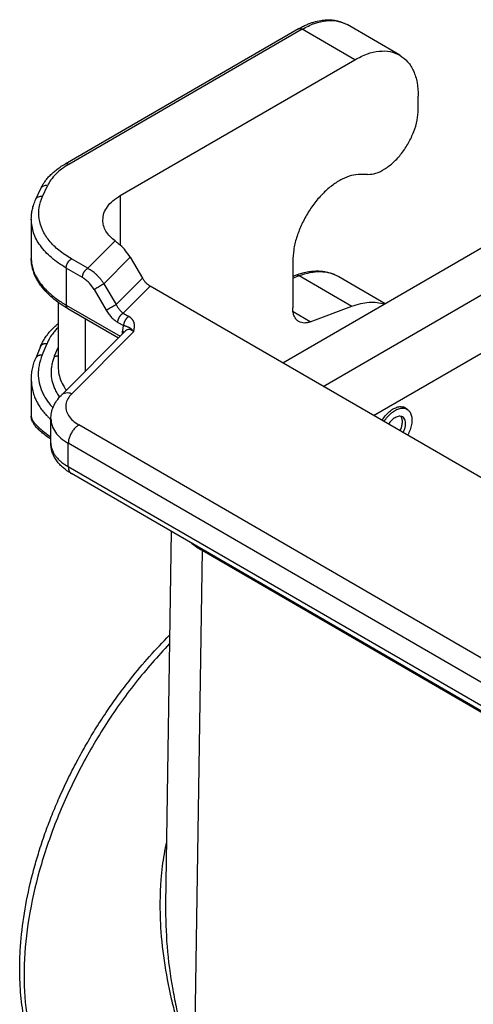
# Model space of a CAD drawing. Units: millimetres. Extents: x 331 to 628, y -231 to -21.
# Drawn here: x 347 to 357, y -197 to -177 of the extents above; entities that cross this region are included whole.
import ezdxf

# ---------------------------------------------------------------- set-up
doc = ezdxf.new("R2010")
doc.units = ezdxf.units.MM

msp = doc.modelspace()

# ---------------------------------------------------------------- linework, layer by layer
at = {"color": 2, "linetype": 'Continuous'}
for p, q in [((355.125, -177.898), (354.064, -177.284)), ((353.088, -177.367), (348.391, -180.086)), ((353.163, -177.374), (348.466, -180.093)), ((354.223, -177.988), (353.163, -177.374)), ((349.503, -180.72), (354.223, -177.988)), ((355.496, -178.989), (355.496, -178.72)), ((354.477, -180.297), (354.331, -180.295)), ((347.803, -180.795), (347.902, -180.58)), ((347.939, -180.736), (348.039, -180.521)), ((349.503, -180.72), (349.503, -181.719)), ((347.713, -181.195), (347.713, -181.986)), ((352.772, -184.083), (357.31, -181.456)), ((348.848, -182.182), (349.397, -181.632)), ((348.848, -182.182), (348.522, -181.994)), ((349.173, -182.491), (349.702, -181.961)), ((349.702, -181.961), (349.948, -182.377)), ((352.972, -182.04), (352.972, -182.979)), ((353.585, -184.554), (358.159, -181.907)), ((348.742, -182.366), (348.416, -182.177)), ((348.416, -182.177), (348.416, -182.921)), ((349.948, -182.377), (349.419, -182.908)), ((352.972, -182.341), (353.031, -182.319)), ((352.972, -182.377), (353.102, -182.328)), ((353.102, -182.328), (354.163, -182.942)), ((353.896, -182.347), (354.834, -182.889)), ((348.975, -182.608), (349.221, -183.025)), ((349.173, -182.491), (349.419, -182.908)), ((350.104, -182.539), (349.56, -183.084)), ((363.328, -190.193), (350.104, -182.539)), ((348.253, -182.864), (348.253, -184.158)), ((348.416, -182.921), (349.498, -183.548)), ((348.446, -182.99), (349.466, -183.58)), ((353.322, -183.258), (352.978, -183.058)), ((353.322, -183.258), (354.163, -182.942)), ((348.797, -183.193), (348.797, -184.251)), ((349.56, -183.084), (349.675, -183.15)), ((354.598, -185.14), (358.159, -183.08)), ((348.314, -184.735), (349.61, -183.436)), ((348.527, -184.702), (349.773, -183.453)), ((349.454, -183.268), (349.569, -183.334)), ((349.55, -183.496), (349.55, -183.445)), ((347.9, -183.75), (347.801, -183.988)), ((347.93, -183.929), (348.029, -183.691)), ((348.18, -183.944), (348.253, -183.771)), ((347.713, -184.416), (347.713, -185.156)), ((355.27, -185.013), (355.19, -184.967)), ((348.106, -185.698), (348.106, -185.207)), ((358.504, -191.023), (348.67, -185.331)), ((348.106, -185.698), (348.106, -185.698)), ((358.292, -191.39), (348.457, -185.698)), ((348.457, -186.171), (348.457, -185.698)), ((358.292, -191.863), (348.457, -186.171)), ((358.354, -192), (348.519, -186.308)), ((350.525, -187.468), (350.412, -194.967)), ((351.147, -187.85), (350.989, -198.323)), ((351.147, -187.85), (363.663, -195.094)), ((351.179, -187.847), (351.179, -187.856)), ((351.179, -187.856), (363.653, -195.075))]:
    msp.add_line(p, q, dxfattribs=at)
for points, knots in [([(353.088, -177.367), (353.114, -177.352), (353.166, -177.323), (353.245, -177.286), (353.321, -177.256), (353.417, -177.224), (353.526, -177.198), (353.687, -177.182), (353.872, -177.194), (354.002, -177.255), (354.064, -177.284)], [0, 0, 0, 0, 0.090454, 0.178525, 0.261709, 0.335331, 0.481497, 0.599157, 0.819392, 1.025799, 1.025799, 1.025799, 1.025799]), ([(353.163, -177.374), (353.244, -177.332), (353.399, -177.252), (353.641, -177.196), (353.87, -177.197), (354.001, -177.256), (354.064, -177.284)], [0, 0, 0, 0, 0.2744702, 0.5198911, 0.7404912, 0.9464085, 0.9464085, 0.9464085, 0.9464085]), ([(353.088, -177.367), (353.093, -177.365), (353.104, -177.36), (353.123, -177.36), (353.143, -177.364), (353.156, -177.371), (353.163, -177.374)], [0, 0, 0, 0, 0.01715977, 0.03554311, 0.05599485, 0.07886737, 0.07886737, 0.07886737, 0.07886737]), ([(354.223, -177.988), (354.305, -177.946), (354.459, -177.866), (354.702, -177.81), (354.931, -177.811), (355.062, -177.87), (355.125, -177.898)], [0, 0, 0, 0, 0.2744702, 0.5198911, 0.7404912, 0.9464085, 0.9464085, 0.9464085, 0.9464085]), ([(355.125, -177.898), (355.181, -177.939), (355.297, -178.023), (355.412, -178.219), (355.484, -178.456), (355.492, -178.628), (355.496, -178.72)], [0, 0, 0, 0, 0.2049343, 0.4243554, 0.6683006, 0.9410036, 0.9410036, 0.9410036, 0.9410036]), ([(354.477, -180.297), (354.534, -180.291), (354.656, -180.278), (354.834, -180.186), (355.008, -180.05), (355.168, -179.872), (355.306, -179.665), (355.41, -179.441), (355.481, -179.214), (355.491, -179.062), (355.496, -178.989)], [0, 0, 0, 0, 0.170068, 0.366726, 0.588939, 0.830395, 1.081713, 1.332148, 1.571068, 1.789466, 1.789466, 1.789466, 1.789466]), ([(347.902, -180.58), (347.913, -180.559), (347.934, -180.516), (347.973, -180.455), (348.02, -180.392), (348.076, -180.327), (348.141, -180.264), (348.213, -180.203), (348.295, -180.143), (348.357, -180.106), (348.391, -180.086)], [0, 0, 0, 0, 0.0707818, 0.1437199, 0.2188619, 0.3045806, 0.4005991, 0.4895263, 0.5889423, 0.7057729, 0.7057729, 0.7057729, 0.7057729]), ([(348.466, -180.093), (348.417, -180.123), (348.324, -180.181), (348.204, -180.286), (348.105, -180.397), (348.06, -180.481), (348.039, -180.521)], [0, 0, 0, 0, 0.1705044, 0.3291425, 0.4763303, 0.613462, 0.613462, 0.613462, 0.613462]), ([(348.466, -180.093), (348.459, -180.09), (348.446, -180.083), (348.426, -180.078), (348.407, -180.078), (348.396, -180.083), (348.391, -180.086)], [0, 0, 0, 0, 0.02287252, 0.04332426, 0.06170759, 0.07886737, 0.07886737, 0.07886737, 0.07886737]), ([(354.331, -180.295), (354.271, -180.3), (354.144, -180.31), (353.956, -180.389), (353.766, -180.508), (353.583, -180.668), (353.412, -180.862), (353.262, -181.081), (353.138, -181.318), (353.045, -181.562), (352.984, -181.803), (352.976, -181.963), (352.972, -182.04)], [0, 0, 0, 0, 0.178989, 0.38023, 0.604402, 0.848721, 1.108067, 1.375856, 1.644758, 1.907353, 2.156763, 2.387349, 2.387349, 2.387349, 2.387349]), ([(348.039, -180.521), (348.024, -180.52), (347.996, -180.518), (347.956, -180.528), (347.922, -180.549), (347.909, -180.57), (347.902, -180.58)], [0, 0, 0, 0, 0.0435613, 0.0844059, 0.122423, 0.1586063, 0.1586063, 0.1586063, 0.1586063]), ([(347.713, -181.195), (347.714, -181.159), (347.716, -181.092), (347.734, -180.993), (347.761, -180.895), (347.788, -180.83), (347.803, -180.795)], [0, 0, 0, 0, 0.1072229, 0.2020108, 0.3001873, 0.4132389, 0.4132389, 0.4132389, 0.4132389]), ([(347.803, -180.795), (347.81, -180.785), (347.823, -180.763), (347.856, -180.743), (347.896, -180.732), (347.925, -180.734), (347.939, -180.736)], [0, 0, 0, 0, 0.0361833, 0.0742004, 0.115045, 0.1586063, 0.1586063, 0.1586063, 0.1586063]), ([(348.522, -181.994), (348.435, -181.939), (348.27, -181.834), (348.072, -181.636), (347.932, -181.42), (347.861, -181.191), (347.857, -180.954), (347.912, -180.809), (347.939, -180.736)], [0, 0, 0, 0, 0.306256, 0.583926, 0.835905, 1.069596, 1.296592, 1.530284, 1.530284, 1.530284, 1.530284]), ([(349.152, -181.211), (349.157, -181.165), (349.166, -181.07), (349.242, -180.937), (349.354, -180.816), (349.452, -180.753), (349.503, -180.72)], [0, 0, 0, 0, 0.1374439, 0.2845435, 0.4479908, 0.6306053, 0.6306053, 0.6306053, 0.6306053]), ([(348.416, -182.177), (348.313, -182.111), (348.118, -181.986), (347.892, -181.743), (347.742, -181.478), (347.722, -181.287), (347.713, -181.195)], [0, 0, 0, 0, 0.365229, 0.692124, 0.986323, 1.261211, 1.261211, 1.261211, 1.261211]), ([(349.397, -181.632), (349.361, -181.602), (349.291, -181.544), (349.213, -181.438), (349.162, -181.327), (349.155, -181.249), (349.152, -181.211)], [0, 0, 0, 0, 0.1416675, 0.2708237, 0.3900021, 0.5035628, 0.5035628, 0.5035628, 0.5035628]), ([(349.397, -181.632), (349.406, -181.639), (349.424, -181.652), (349.451, -181.674), (349.477, -181.696), (349.495, -181.711), (349.503, -181.719)], [0, 0, 0, 0, 0.0354194, 0.0655756, 0.1040251, 0.1372775, 0.1372775, 0.1372775, 0.1372775]), ([(349.702, -181.961), (349.673, -181.915), (349.616, -181.827), (349.541, -181.754), (349.503, -181.719)], [0, 0, 0, 0, 0.1601519, 0.3140162, 0.3140162, 0.3140162, 0.3140162]), ([(347.713, -181.986), (347.713, -181.989), (347.713, -181.994), (347.713, -182.035), (347.721, -182.109), (347.748, -182.215), (347.787, -182.31), (347.835, -182.396), (347.886, -182.473), (347.946, -182.548), (348.014, -182.621), (348.09, -182.692), (348.174, -182.761), (348.265, -182.828), (348.335, -182.873), (348.381, -182.901), (348.397, -182.91), (348.408, -182.917), (348.413, -182.92), (348.416, -182.921)], [0, 0, 0, 0, 0.007791, 0.015589, 0.121394, 0.229897, 0.342811, 0.431137, 0.523025, 0.618799, 0.718685, 0.822824, 0.931281, 1.044051, 1.161065, 1.183472, 1.206019, 1.214536, 1.223073, 1.223073, 1.223073, 1.223073]), ([(347.713, -181.986), (347.713, -181.986), (347.713, -181.986), (347.713, -181.986), (347.713, -181.986)], [0, 0, 0, 0, 0.00001656921, 0.00003313844, 0.00003313844, 0.00003313844, 0.00003313844]), ([(348.446, -182.99), (348.396, -182.959), (348.288, -182.894), (348.147, -182.786), (348.018, -182.666), (347.927, -182.56), (347.863, -182.468), (347.821, -182.398), (347.788, -182.33), (347.76, -182.261), (347.739, -182.193), (347.724, -182.125), (347.714, -182.056), (347.713, -182.01), (347.713, -181.986)], [0, 0, 0, 0, 0.178523, 0.376035, 0.532243, 0.706688, 0.793643, 0.869287, 0.950282, 1.020755, 1.0928, 1.163195, 1.228911, 1.300936, 1.300936, 1.300936, 1.300936]), ([(348.416, -182.177), (348.416, -182.166), (348.418, -182.142), (348.429, -182.107), (348.446, -182.072), (348.468, -182.041), (348.492, -182.013), (348.512, -182), (348.522, -181.994)], [0, 0, 0, 0, 0.0339443, 0.071121, 0.1100492, 0.14899, 0.1862028, 0.2202009, 0.2202009, 0.2202009, 0.2202009]), ([(348.742, -182.366), (348.742, -182.364), (348.742, -182.36), (348.742, -182.355), (348.743, -182.349), (348.744, -182.343), (348.745, -182.336), (348.746, -182.33), (348.747, -182.323), (348.749, -182.317), (348.751, -182.31), (348.754, -182.303), (348.756, -182.296), (348.759, -182.289), (348.762, -182.282), (348.766, -182.275), (348.769, -182.268), (348.773, -182.262), (348.777, -182.255), (348.781, -182.248), (348.785, -182.242), (348.79, -182.236), (348.794, -182.23), (348.799, -182.224), (348.804, -182.219), (348.809, -182.214), (348.814, -182.209), (348.819, -182.204), (348.824, -182.2), (348.829, -182.196), (348.833, -182.192), (348.838, -182.188), (348.843, -182.185), (348.846, -182.183), (348.848, -182.182)], [0, 0, 0, 0, 0.0055152, 0.0112497, 0.0172023, 0.0233697, 0.0297468, 0.0363264, 0.0430989, 0.0500528, 0.0571745, 0.0644481, 0.071856, 0.0793788, 0.0869956, 0.0946842, 0.1024214, 0.1101833, 0.1179458, 0.1256844, 0.1333755, 0.1409957, 0.1485228, 0.1559359, 0.1632155, 0.1703439, 0.1773053, 0.1840858, 0.1906739, 0.1970601, 0.2032369, 0.2091991, 0.2149435, 0.2204687, 0.2204687, 0.2204687, 0.2204687]), ([(349.173, -182.491), (349.163, -182.476), (349.141, -182.443), (349.103, -182.394), (349.063, -182.349), (349.021, -182.306), (348.98, -182.27), (348.938, -182.237), (348.895, -182.208), (348.864, -182.191), (348.848, -182.182)], [0, 0, 0, 0, 0.0542844, 0.1195769, 0.1834637, 0.2365573, 0.2980161, 0.3484488, 0.3976008, 0.4532185, 0.4532185, 0.4532185, 0.4532185]), ([(353.031, -182.319), (353.078, -182.303), (353.164, -182.273), (353.291, -182.247), (353.408, -182.234), (353.516, -182.234), (353.62, -182.246), (353.715, -182.268), (353.81, -182.3), (353.866, -182.331), (353.896, -182.347)], [0, 0, 0, 0, 0.1489476, 0.2720419, 0.3884856, 0.500144, 0.595355, 0.7024785, 0.7921231, 0.8946662, 0.8946662, 0.8946662, 0.8946662]), ([(353.102, -182.328), (353.175, -182.305), (353.314, -182.259), (353.526, -182.241), (353.725, -182.264), (353.84, -182.32), (353.896, -182.347)], [0, 0, 0, 0, 0.2287486, 0.438424, 0.6331417, 0.8195361, 0.8195361, 0.8195361, 0.8195361]), ([(348.975, -182.608), (348.959, -182.583), (348.927, -182.533), (348.879, -182.478), (348.839, -182.438), (348.807, -182.41), (348.774, -182.386), (348.752, -182.372), (348.742, -182.366)], [0, 0, 0, 0, 0.0900094, 0.1781321, 0.2169943, 0.26178, 0.3047941, 0.3395004, 0.3395004, 0.3395004, 0.3395004]), ([(349.948, -182.377), (349.959, -182.394), (349.98, -182.428), (350.018, -182.472), (350.059, -182.51), (350.089, -182.53), (350.104, -182.539)], [0, 0, 0, 0, 0.059802, 0.1183618, 0.1742509, 0.2262685, 0.2262685, 0.2262685, 0.2262685]), ([(353.031, -182.319), (353.043, -182.317), (353.068, -182.311), (353.09, -182.323), (353.102, -182.328)], [0, 0, 0, 0, 0.03471221, 0.07357098, 0.07357098, 0.07357098, 0.07357098]), ([(348.975, -182.608), (348.977, -182.607), (348.983, -182.603), (348.992, -182.598), (349.002, -182.592), (349.014, -182.585), (349.027, -182.577), (349.04, -182.569), (349.055, -182.56), (349.07, -182.551), (349.085, -182.542), (349.1, -182.534), (349.114, -182.525), (349.128, -182.517), (349.141, -182.51), (349.152, -182.503), (349.163, -182.497), (349.17, -182.493), (349.173, -182.491)], [0, 0, 0, 0, 0.0090802, 0.0197045, 0.0318631, 0.0454817, 0.060421, 0.0764694, 0.0933551, 0.1107548, 0.1283162, 0.1456804, 0.1625051, 0.1784885, 0.1933817, 0.2070027, 0.219233, 0.2300201, 0.2300201, 0.2300201, 0.2300201]), ([(354.163, -182.942), (354.221, -182.923), (354.334, -182.885), (354.504, -182.86), (354.667, -182.861), (354.768, -182.886), (354.818, -182.899)], [0, 0, 0, 0, 0.1836689, 0.354911, 0.515394, 0.6678338, 0.6678338, 0.6678338, 0.6678338]), ([(348.416, -182.921), (348.416, -182.923), (348.416, -182.927), (348.416, -182.932), (348.416, -182.938), (348.417, -182.943), (348.418, -182.948), (348.42, -182.953), (348.421, -182.958), (348.423, -182.962), (348.425, -182.967), (348.427, -182.971), (348.43, -182.975), (348.433, -182.978), (348.436, -182.982), (348.439, -182.985), (348.443, -182.988), (348.445, -182.989), (348.446, -182.99)], [0, 0, 0, 0, 0.00542653, 0.0108139, 0.01615081, 0.02142671, 0.02663217, 0.03175921, 0.03680169, 0.04175562, 0.04661954, 0.05139479, 0.05608566, 0.06069949, 0.06524654, 0.06973974, 0.07419419, 0.07862653, 0.07862653, 0.07862653, 0.07862653]), ([(349.221, -183.025), (349.224, -183.024), (349.229, -183.02), (349.238, -183.015), (349.249, -183.008), (349.26, -183.001), (349.273, -182.994), (349.287, -182.986), (349.301, -182.977), (349.316, -182.968), (349.331, -182.959), (349.346, -182.951), (349.36, -182.942), (349.374, -182.934), (349.387, -182.927), (349.399, -182.92), (349.409, -182.914), (349.416, -182.91), (349.419, -182.908)], [0, 0, 0, 0, 0.0090802, 0.0197045, 0.0318631, 0.0454817, 0.060421, 0.0764694, 0.0933551, 0.1107548, 0.1283162, 0.1456804, 0.1625051, 0.1784885, 0.1933817, 0.2070027, 0.219233, 0.2300201, 0.2300201, 0.2300201, 0.2300201]), ([(349.221, -183.025), (349.229, -183.038), (349.245, -183.064), (349.272, -183.101), (349.3, -183.136), (349.328, -183.167), (349.358, -183.196), (349.389, -183.223), (349.421, -183.248), (349.443, -183.261), (349.454, -183.268)], [0, 0, 0, 0, 0.0454361, 0.0907833, 0.1384377, 0.1787959, 0.2176219, 0.2621999, 0.3024312, 0.3395759, 0.3395759, 0.3395759, 0.3395759]), ([(349.419, -182.908), (349.423, -182.916), (349.433, -182.935), (349.449, -182.961), (349.467, -182.987), (349.49, -183.017), (349.519, -183.051), (349.547, -183.073), (349.56, -183.084)], [0, 0, 0, 0, 0.0282192, 0.0615188, 0.0940842, 0.120783, 0.176328, 0.2272209, 0.2272209, 0.2272209, 0.2272209]), ([(353.096, -183.253), (353.077, -183.239), (353.038, -183.211), (353, -183.146), (352.976, -183.067), (352.973, -183.009), (352.972, -182.979)], [0, 0, 0, 0, 0.0683114, 0.1414518, 0.2227669, 0.3136679, 0.3136679, 0.3136679, 0.3136679]), ([(349.454, -183.268), (349.454, -183.266), (349.454, -183.262), (349.454, -183.256), (349.455, -183.25), (349.456, -183.244), (349.457, -183.238), (349.458, -183.231), (349.46, -183.225), (349.461, -183.218), (349.463, -183.211), (349.466, -183.204), (349.468, -183.198), (349.471, -183.191), (349.474, -183.184), (349.478, -183.177), (349.481, -183.17), (349.485, -183.163), (349.489, -183.156), (349.493, -183.15), (349.497, -183.144), (349.502, -183.137), (349.507, -183.131), (349.511, -183.126), (349.516, -183.12), (349.521, -183.115), (349.526, -183.11), (349.531, -183.105), (349.536, -183.101), (349.541, -183.097), (349.546, -183.093), (349.55, -183.09), (349.555, -183.087), (349.558, -183.085), (349.56, -183.084)], [0, 0, 0, 0, 0.0055152, 0.0112497, 0.0172023, 0.0233697, 0.0297468, 0.0363264, 0.0430989, 0.0500528, 0.0571745, 0.0644481, 0.071856, 0.0793788, 0.0869956, 0.0946842, 0.1024214, 0.1101833, 0.1179458, 0.1256844, 0.1333755, 0.1409957, 0.1485228, 0.1559359, 0.1632155, 0.1703439, 0.1773053, 0.1840858, 0.1906739, 0.1970601, 0.2032369, 0.2091991, 0.2149435, 0.2204687, 0.2204687, 0.2204687, 0.2204687]), ([(349.675, -183.15), (349.673, -183.151), (349.67, -183.153), (349.665, -183.156), (349.66, -183.16), (349.655, -183.163), (349.65, -183.167), (349.645, -183.172), (349.64, -183.176), (349.635, -183.181), (349.631, -183.187), (349.626, -183.192), (349.621, -183.198), (349.617, -183.204), (349.612, -183.21), (349.608, -183.216), (349.604, -183.223), (349.6, -183.229), (349.596, -183.236), (349.592, -183.243), (349.589, -183.25), (349.586, -183.257), (349.583, -183.264), (349.58, -183.271), (349.578, -183.278), (349.576, -183.284), (349.574, -183.291), (349.573, -183.298), (349.571, -183.304), (349.57, -183.31), (349.569, -183.317), (349.569, -183.323), (349.569, -183.328), (349.569, -183.332), (349.569, -183.334)], [0, 0, 0, 0, 0.0055252, 0.0112696, 0.0172319, 0.0234086, 0.0297948, 0.0363829, 0.0431635, 0.0501248, 0.0572532, 0.0645328, 0.0719459, 0.079473, 0.0870932, 0.0947843, 0.102523, 0.1102854, 0.1180473, 0.1257845, 0.1334731, 0.1410899, 0.1486127, 0.1560206, 0.1632942, 0.1704159, 0.1773698, 0.1841423, 0.1907219, 0.197099, 0.2032664, 0.209219, 0.2149535, 0.2204687, 0.2204687, 0.2204687, 0.2204687]), ([(349.773, -183.453), (349.773, -183.453), (349.773, -183.453), (349.773, -183.452), (349.773, -183.452), (349.773, -183.451), (349.773, -183.451), (349.774, -183.45), (349.774, -183.449), (349.774, -183.448), (349.774, -183.447), (349.774, -183.446), (349.775, -183.445), (349.775, -183.444), (349.775, -183.443), (349.776, -183.441), (349.776, -183.44), (349.776, -183.438), (349.776, -183.437), (349.777, -183.434), (349.778, -183.43), (349.779, -183.424), (349.78, -183.419), (349.781, -183.415), (349.781, -183.412), (349.782, -183.409), (349.782, -183.406), (349.783, -183.404), (349.783, -183.401), (349.784, -183.4), (349.784, -183.398), (349.784, -183.396), (349.784, -183.394), (349.785, -183.392), (349.785, -183.39), (349.785, -183.388), (349.786, -183.386), (349.786, -183.384), (349.786, -183.382), (349.787, -183.38), (349.787, -183.379), (349.787, -183.377), (349.787, -183.375), (349.787, -183.373), (349.788, -183.37), (349.788, -183.368), (349.788, -183.365), (349.789, -183.362), (349.789, -183.359), (349.789, -183.356), (349.789, -183.353), (349.789, -183.35), (349.789, -183.347), (349.79, -183.343), (349.79, -183.339), (349.79, -183.334), (349.79, -183.33), (349.789, -183.325), (349.789, -183.32), (349.789, -183.315), (349.788, -183.31), (349.788, -183.305), (349.787, -183.301), (349.786, -183.297), (349.785, -183.293), (349.785, -183.288), (349.783, -183.284), (349.782, -183.279), (349.781, -183.275), (349.78, -183.27), (349.778, -183.266), (349.776, -183.261), (349.775, -183.257), (349.773, -183.252), (349.771, -183.248), (349.769, -183.244), (349.767, -183.24), (349.765, -183.236), (349.762, -183.233), (349.76, -183.229), (349.758, -183.226), (349.756, -183.223), (349.753, -183.219), (349.751, -183.216), (349.749, -183.213), (349.747, -183.211), (349.746, -183.209), (349.744, -183.207), (349.743, -183.205), (349.741, -183.204), (349.739, -183.201), (349.737, -183.199), (349.734, -183.196), (349.732, -183.194), (349.731, -183.193), (349.729, -183.191), (349.728, -183.19), (349.726, -183.188), (349.724, -183.186), (349.722, -183.184), (349.719, -183.182), (349.717, -183.18), (349.714, -183.177), (349.711, -183.175), (349.707, -183.172), (349.703, -183.169), (349.701, -183.167), (349.699, -183.166), (349.697, -183.164), (349.695, -183.163), (349.693, -183.162), (349.689, -183.159), (349.684, -183.156), (349.68, -183.153), (349.676, -183.151), (349.675, -183.15)], [0, 0, 0, 0, 0.0000954, 0.0003508, 0.0007526, 0.0012876, 0.0019422, 0.002703, 0.0035566, 0.0044895, 0.0054885, 0.0065399, 0.0076305, 0.0087467, 0.0104362, 0.0120097, 0.013485, 0.01488, 0.0162126, 0.0175007, 0.02325, 0.0291114, 0.0350406, 0.0383515, 0.0415079, 0.0445137, 0.0473729, 0.0500894, 0.0526671, 0.0540986, 0.0556944, 0.0574422, 0.0593297, 0.0613447, 0.063475, 0.0657084, 0.0680326, 0.0704357, 0.0719315, 0.0735731, 0.0753517, 0.0772581, 0.0792835, 0.081419, 0.0836557, 0.0859846, 0.088397, 0.0917415, 0.0949593, 0.098055, 0.1010334, 0.1038991, 0.1066566, 0.1108739, 0.1152553, 0.1197912, 0.1244725, 0.1292904, 0.1342368, 0.1393038, 0.1444844, 0.1487174, 0.1530094, 0.1573603, 0.1617702, 0.1662396, 0.1707693, 0.1753604, 0.1800141, 0.1847322, 0.1895167, 0.1943699, 0.1992944, 0.2041237, 0.208816, 0.2133694, 0.2177818, 0.2220502, 0.2261714, 0.2301416, 0.2342214, 0.2383519, 0.2425358, 0.2467758, 0.2497183, 0.2525309, 0.255205, 0.2577316, 0.2601016, 0.2623059, 0.2643351, 0.2690061, 0.2737578, 0.2754018, 0.2772026, 0.2791548, 0.2812528, 0.2834915, 0.2865834, 0.2897939, 0.293122, 0.2965671, 0.3001284, 0.3038055, 0.3091701, 0.3143845, 0.3171013, 0.3197796, 0.3214568, 0.3232874, 0.325266, 0.3308535, 0.3365248, 0.3422626, 0.3480495, 0.3480495, 0.3480495, 0.3480495]), ([(353.322, -183.258), (353.302, -183.265), (353.262, -183.278), (353.201, -183.283), (353.145, -183.276), (353.112, -183.26), (353.096, -183.253)], [0, 0, 0, 0, 0.0653567, 0.125264, 0.1808976, 0.2341532, 0.2341532, 0.2341532, 0.2341532]), ([(347.9, -183.75), (347.905, -183.737), (347.915, -183.715), (347.932, -183.681), (347.949, -183.648), (347.968, -183.616), (347.989, -183.582), (348.012, -183.549), (348.036, -183.516), (348.062, -183.483), (348.088, -183.452), (348.116, -183.422), (348.144, -183.392), (348.176, -183.361), (348.212, -183.328), (348.238, -183.305), (348.253, -183.293)], [0, 0, 0, 0, 0.0404566, 0.074605, 0.1121741, 0.1514951, 0.1879856, 0.2307906, 0.2714104, 0.3125172, 0.3541766, 0.3940501, 0.4355646, 0.4775311, 0.5266276, 0.5824939, 0.5824939, 0.5824939, 0.5824939]), ([(348.253, -183.37), (348.233, -183.391), (348.192, -183.433), (348.13, -183.51), (348.073, -183.596), (348.043, -183.662), (348.029, -183.691)], [0, 0, 0, 0, 0.0848604, 0.1763541, 0.295942, 0.3931271, 0.3931271, 0.3931271, 0.3931271]), ([(349.569, -183.334), (349.565, -183.343), (349.56, -183.36), (349.554, -183.388), (349.55, -183.416), (349.55, -183.436), (349.55, -183.445)], [0, 0, 0, 0, 0.0275952, 0.0539591, 0.0857056, 0.1136019, 0.1136019, 0.1136019, 0.1136019]), ([(349.578, -183.468), (349.577, -183.467), (349.575, -183.465), (349.572, -183.462), (349.569, -183.459), (349.565, -183.456), (349.561, -183.453), (349.558, -183.45), (349.554, -183.448), (349.551, -183.446), (349.55, -183.445)], [0, 0, 0, 0, 0.00434898, 0.0087686, 0.01325543, 0.01780496, 0.02241174, 0.02706957, 0.0317716, 0.03651055, 0.03651055, 0.03651055, 0.03651055]), ([(349.773, -183.453), (349.773, -183.452), (349.772, -183.452), (349.771, -183.451), (349.771, -183.45), (349.769, -183.448), (349.768, -183.447), (349.766, -183.444), (349.763, -183.441), (349.76, -183.437), (349.756, -183.434), (349.753, -183.43), (349.75, -183.427), (349.746, -183.423), (349.743, -183.42), (349.74, -183.417), (349.737, -183.414), (349.732, -183.41), (349.727, -183.406), (349.721, -183.401), (349.715, -183.396), (349.71, -183.393), (349.707, -183.39), (349.704, -183.388), (349.701, -183.386), (349.698, -183.384), (349.693, -183.381), (349.688, -183.378), (349.683, -183.376), (349.679, -183.373), (349.675, -183.371), (349.671, -183.369), (349.667, -183.368), (349.664, -183.366), (349.66, -183.365), (349.656, -183.363), (349.653, -183.362), (349.65, -183.361), (349.646, -183.359), (349.643, -183.358), (349.64, -183.357), (349.637, -183.356), (349.634, -183.355), (349.63, -183.353), (349.627, -183.352), (349.623, -183.351), (349.619, -183.349), (349.615, -183.348), (349.611, -183.347), (349.609, -183.346), (349.606, -183.345), (349.602, -183.344), (349.598, -183.342), (349.592, -183.34), (349.587, -183.339), (349.583, -183.338), (349.58, -183.337), (349.579, -183.337), (349.577, -183.336), (349.576, -183.336), (349.574, -183.336), (349.572, -183.335), (349.57, -183.335), (349.569, -183.334), (349.569, -183.334)], [0, 0, 0, 0, 0.0013303, 0.0026367, 0.0039454, 0.0052493, 0.0078424, 0.0104161, 0.0155016, 0.0205075, 0.0254192, 0.0302523, 0.0350036, 0.0396703, 0.0442173, 0.0486832, 0.0530655, 0.0573624, 0.0656355, 0.0735806, 0.0810379, 0.0881929, 0.0916226, 0.094978, 0.0982437, 0.1014365, 0.1075396, 0.1134007, 0.1189277, 0.1242467, 0.1286517, 0.1329282, 0.1370144, 0.1410034, 0.1448295, 0.1485899, 0.1522244, 0.1558234, 0.1593203, 0.16281, 0.1662334, 0.1696764, 0.1730813, 0.1765287, 0.1799629, 0.1834561, 0.1886486, 0.19403, 0.1967284, 0.1994805, 0.2022843, 0.2051366, 0.2108168, 0.2167432, 0.2219347, 0.2273271, 0.2290107, 0.2306849, 0.2323641, 0.2340621, 0.2357938, 0.2375771, 0.2394335, 0.2413898, 0.2413898, 0.2413898, 0.2413898]), ([(349.773, -183.453), (349.765, -183.447), (349.75, -183.437), (349.728, -183.425), (349.705, -183.417), (349.677, -183.411), (349.641, -183.412), (349.62, -183.428), (349.61, -183.436)], [0, 0, 0, 0, 0.0282635, 0.0543778, 0.076096, 0.1006053, 0.1405832, 0.1785018, 0.1785018, 0.1785018, 0.1785018]), ([(347.9, -183.75), (347.901, -183.749), (347.902, -183.746), (347.904, -183.742), (347.906, -183.739), (347.908, -183.735), (347.911, -183.731), (347.913, -183.728), (347.916, -183.725), (347.919, -183.721), (347.923, -183.718), (347.926, -183.715), (347.93, -183.713), (347.934, -183.71), (347.938, -183.707), (347.942, -183.705), (347.946, -183.703), (347.951, -183.701), (347.955, -183.699), (347.96, -183.697), (347.965, -183.696), (347.969, -183.694), (347.974, -183.693), (347.979, -183.692), (347.984, -183.691), (347.989, -183.691), (347.994, -183.69), (347.999, -183.69), (348.004, -183.69), (348.011, -183.69), (348.019, -183.69), (348.026, -183.691), (348.029, -183.691)], [0, 0, 0, 0, 0.0041661, 0.0083693, 0.0126121, 0.0168968, 0.0212255, 0.0256002, 0.0300229, 0.0344948, 0.0390172, 0.0435906, 0.0482152, 0.0528906, 0.0576159, 0.0623897, 0.06721, 0.0720741, 0.0769791, 0.0819212, 0.0868967, 0.0919009, 0.0969292, 0.1019765, 0.1070375, 0.1121067, 0.1171785, 0.1222472, 0.1273073, 0.1323531, 0.1423785, 0.1522825, 0.1522825, 0.1522825, 0.1522825]), ([(347.713, -184.416), (347.714, -184.383), (347.716, -184.311), (347.733, -184.201), (347.761, -184.091), (347.788, -184.021), (347.801, -183.988)], [0, 0, 0, 0, 0.1003324, 0.2145671, 0.3344923, 0.4396465, 0.4396465, 0.4396465, 0.4396465]), ([(347.93, -183.929), (347.927, -183.929), (347.92, -183.928), (347.912, -183.928), (347.905, -183.928), (347.9, -183.928), (347.895, -183.928), (347.89, -183.929), (347.885, -183.93), (347.88, -183.931), (347.875, -183.932), (347.87, -183.933), (347.865, -183.934), (347.861, -183.936), (347.856, -183.937), (347.851, -183.939), (347.847, -183.941), (347.843, -183.943), (347.838, -183.946), (347.834, -183.948), (347.831, -183.951), (347.827, -183.954), (347.823, -183.957), (347.82, -183.96), (347.817, -183.963), (347.814, -183.966), (347.811, -183.97), (347.809, -183.973), (347.807, -183.977), (347.804, -183.98), (347.802, -183.984), (347.801, -183.987), (347.801, -183.988)], [0, 0, 0, 0, 0.009904, 0.0199294, 0.0249752, 0.0300352, 0.035104, 0.0401758, 0.045245, 0.050306, 0.0553533, 0.0603816, 0.0653858, 0.0703612, 0.0753034, 0.0802084, 0.0850725, 0.0898927, 0.0946665, 0.0993919, 0.1040673, 0.1086919, 0.1132653, 0.1177876, 0.1222596, 0.1266822, 0.131057, 0.1353857, 0.1396703, 0.1439131, 0.1481164, 0.1522825, 0.1522825, 0.1522825, 0.1522825]), ([(347.93, -183.929), (347.918, -183.961), (347.894, -184.021), (347.871, -184.116), (347.856, -184.207), (347.85, -184.331), (347.866, -184.485), (347.915, -184.635), (347.971, -184.749), (348.022, -184.831), (348.08, -184.91), (348.124, -184.959), (348.148, -184.985)], [0, 0, 0, 0, 0.10312, 0.193171, 0.292375, 0.379869, 0.564552, 0.752128, 0.848685, 0.947524, 1.039241, 1.144583, 1.144583, 1.144583, 1.144583]), ([(348.18, -183.944), (348.17, -183.97), (348.15, -184.023), (348.128, -184.108), (348.115, -184.193), (348.109, -184.303), (348.123, -184.44), (348.168, -184.578), (348.223, -184.688), (348.26, -184.744), (348.279, -184.772)], [0, 0, 0, 0, 0.0823811, 0.1725404, 0.261137, 0.3392893, 0.5043336, 0.6718211, 0.7708791, 0.8725893, 0.8725893, 0.8725893, 0.8725893]), ([(348.18, -183.944), (348.183, -183.944), (348.189, -183.945), (348.198, -183.945), (348.208, -183.945), (348.215, -183.945), (348.221, -183.944), (348.226, -183.944), (348.231, -183.943), (348.235, -183.942), (348.24, -183.941), (348.244, -183.94), (348.248, -183.938), (348.251, -183.937), (348.253, -183.937)], [0, 0, 0, 0, 0.00902923, 0.0181626, 0.02736831, 0.03661269, 0.04123921, 0.04586256, 0.05047852, 0.05508293, 0.05967176, 0.06424116, 0.06878747, 0.07330724, 0.07330724, 0.07330724, 0.07330724]), ([(348.253, -184.158), (348.253, -184.158), (348.253, -184.158), (348.253, -184.158), (348.253, -184.158)], [0, 0, 0, 0, 0.00001318057, 0.00002636114, 0.00002636114, 0.00002636114, 0.00002636114]), ([(348.253, -184.158), (348.256, -184.21), (348.262, -184.313), (348.312, -184.463), (348.367, -184.562), (348.405, -184.617), (348.413, -184.627), (348.416, -184.633)], [0, 0, 0, 0, 0.1536692, 0.3092387, 0.4710033, 0.4904522, 0.5096634, 0.5096634, 0.5096634, 0.5096634]), ([(347.713, -184.416), (347.713, -184.416), (347.713, -184.416), (347.713, -184.416), (347.713, -184.416)], [0, 0, 0, 0, 0.00002404037, 0.00004808073, 0.00004808073, 0.00004808073, 0.00004808073]), ([(347.713, -184.416), (347.713, -184.419), (347.713, -184.425), (347.713, -184.472), (347.721, -184.558), (347.748, -184.68), (347.787, -184.789), (347.834, -184.885), (347.885, -184.97), (347.945, -185.053), (348.004, -185.121), (348.058, -185.177), (348.09, -185.207), (348.106, -185.222)], [0, 0, 0, 0, 0.0091927, 0.0183835, 0.1417655, 0.2658095, 0.391987, 0.4886889, 0.5876128, 0.6891279, 0.7935356, 0.8579434, 0.9235125, 0.9235125, 0.9235125, 0.9235125]), ([(348.106, -185.207), (348.109, -185.166), (348.114, -185.081), (348.155, -184.958), (348.22, -184.839), (348.282, -184.77), (348.314, -184.735)], [0, 0, 0, 0, 0.1246358, 0.2528592, 0.3861556, 0.5290477, 0.5290477, 0.5290477, 0.5290477]), ([(348.527, -184.702), (348.506, -184.697), (348.467, -184.686), (348.408, -184.687), (348.355, -184.702), (348.327, -184.724), (348.314, -184.735)], [0, 0, 0, 0, 0.0630566, 0.1211306, 0.1747463, 0.2256792, 0.2256792, 0.2256792, 0.2256792]), ([(348.527, -184.702), (348.498, -184.735), (348.443, -184.798), (348.402, -184.915), (348.407, -185.034), (348.458, -185.148), (348.547, -185.252), (348.627, -185.303), (348.67, -185.331)], [0, 0, 0, 0, 0.1304056, 0.2480293, 0.3614998, 0.4811078, 0.6147452, 0.7659679, 0.7659679, 0.7659679, 0.7659679]), ([(354.767, -185.238), (354.79, -185.205), (354.833, -185.14), (354.913, -185.06), (354.998, -185.001), (355.084, -184.966), (355.167, -184.957), (355.215, -184.976), (355.238, -184.986)], [0, 0, 0, 0, 0.1200634, 0.2338303, 0.3374905, 0.4289357, 0.5088001, 0.5814687, 0.5814687, 0.5814687, 0.5814687]), ([(354.807, -185.261), (354.83, -185.229), (354.874, -185.166), (354.953, -185.088), (355.037, -185.029), (355.12, -184.995), (355.202, -184.985), (355.248, -185.004), (355.27, -185.013)], [0, 0, 0, 0, 0.1182527, 0.2303609, 0.332412, 0.4221348, 0.499949, 0.5700786, 0.5700786, 0.5700786, 0.5700786]), ([(355.238, -184.986), (355.245, -184.991), (355.26, -185), (355.272, -185.012), (355.278, -185.018)], [0, 0, 0, 0, 0.02582561, 0.0520819, 0.0520819, 0.0520819, 0.0520819]), ([(355.27, -185.013), (355.289, -185.028), (355.328, -185.058), (355.36, -185.134), (355.372, -185.223), (355.363, -185.325), (355.335, -185.433), (355.302, -185.502), (355.285, -185.538)], [0, 0, 0, 0, 0.0701296, 0.1479439, 0.2376667, 0.3397177, 0.451826, 0.5700786, 0.5700786, 0.5700786, 0.5700786]), ([(347.713, -185.156), (347.716, -185.175), (347.722, -185.213), (347.757, -185.268), (347.81, -185.332), (347.888, -185.405), (347.989, -185.487), (348.065, -185.54), (348.106, -185.569)], [0, 0, 0, 0, 0.0547797, 0.1147725, 0.1925514, 0.3057263, 0.4338688, 0.5833956, 0.5833956, 0.5833956, 0.5833956]), ([(348.106, -185.617), (348.07, -185.592), (348.008, -185.548), (347.933, -185.488), (347.883, -185.444), (347.847, -185.41), (347.815, -185.376), (347.79, -185.346), (347.773, -185.323), (347.761, -185.305), (347.75, -185.287), (347.737, -185.263), (347.724, -185.231), (347.716, -185.199), (347.713, -185.173), (347.713, -185.162), (347.713, -185.156)], [0, 0, 0, 0, 0.1311806, 0.2304815, 0.2863576, 0.3314424, 0.3807888, 0.4254759, 0.4468432, 0.4671057, 0.4897739, 0.5099418, 0.5496012, 0.5927457, 0.6103925, 0.6265752, 0.6265752, 0.6265752, 0.6265752]), ([(348.106, -185.207), (348.111, -185.253), (348.121, -185.349), (348.196, -185.481), (348.308, -185.603), (348.406, -185.665), (348.457, -185.698)], [0, 0, 0, 0, 0.1374439, 0.2845435, 0.4479908, 0.6306053, 0.6306053, 0.6306053, 0.6306053]), ([(355.029, -185.184), (355.017, -185.192), (354.993, -185.208), (354.959, -185.238), (354.926, -185.273), (354.907, -185.3), (354.897, -185.314)], [0, 0, 0, 0, 0.0427881, 0.0885819, 0.136722, 0.1863948, 0.1863948, 0.1863948, 0.1863948]), ([(355.18, -185.169), (355.169, -185.164), (355.147, -185.155), (355.109, -185.154), (355.069, -185.164), (355.043, -185.177), (355.029, -185.184)], [0, 0, 0, 0, 0.0343196, 0.0710862, 0.1119897, 0.1577347, 0.1577347, 0.1577347, 0.1577347]), ([(355.131, -185.449), (355.144, -185.421), (355.167, -185.368), (355.18, -185.287), (355.177, -185.213), (355.155, -185.174), (355.145, -185.157)], [0, 0, 0, 0, 0.0907834, 0.1739625, 0.2458039, 0.3060374, 0.3060374, 0.3060374, 0.3060374]), ([(355.195, -185.486), (355.205, -185.464), (355.224, -185.422), (355.239, -185.356), (355.244, -185.295), (355.235, -185.242), (355.215, -185.196), (355.191, -185.178), (355.18, -185.169)], [0, 0, 0, 0, 0.0714523, 0.1389114, 0.2002203, 0.2541949, 0.3012071, 0.3437805, 0.3437805, 0.3437805, 0.3437805]), ([(348.67, -185.331), (348.651, -185.344), (348.611, -185.37), (348.561, -185.425), (348.518, -185.488), (348.485, -185.558), (348.462, -185.628), (348.459, -185.676), (348.457, -185.698)], [0, 0, 0, 0, 0.0679962, 0.1424217, 0.2203033, 0.2981598, 0.3725132, 0.4404018, 0.4404018, 0.4404018, 0.4404018]), ([(348.106, -185.698), (348.107, -185.718), (348.109, -185.761), (348.128, -185.828), (348.158, -185.892), (348.199, -185.956), (348.249, -186.014), (348.312, -186.072), (348.381, -186.124), (348.433, -186.156), (348.457, -186.171)], [0, 0, 0, 0, 0.0584611, 0.1299293, 0.20506, 0.2721209, 0.3568989, 0.43312, 0.5295688, 0.6154396, 0.6154396, 0.6154396, 0.6154396]), ([(348.519, -186.308), (348.512, -186.304), (348.497, -186.294), (348.474, -186.28), (348.452, -186.265), (348.424, -186.247), (348.393, -186.223), (348.355, -186.193), (348.321, -186.161), (348.287, -186.127), (348.255, -186.091), (348.225, -186.052), (348.199, -186.014), (348.177, -185.976), (348.158, -185.937), (348.141, -185.896), (348.127, -185.853), (348.117, -185.81), (348.109, -185.765), (348.107, -185.732), (348.106, -185.71), (348.106, -185.702), (348.106, -185.698)], [0, 0, 0, 0, 0.0238138, 0.0542364, 0.0800866, 0.1045516, 0.1537619, 0.197881, 0.2495883, 0.2953056, 0.3425756, 0.3927176, 0.440608, 0.4823985, 0.5241263, 0.5715732, 0.613665, 0.6600854, 0.7047182, 0.748977, 0.7602562, 0.7715241, 0.7715241, 0.7715241, 0.7715241]), ([(348.457, -186.171), (348.458, -186.174), (348.458, -186.182), (348.458, -186.192), (348.459, -186.203), (348.461, -186.213), (348.463, -186.224), (348.466, -186.233), (348.469, -186.243), (348.472, -186.252), (348.476, -186.261), (348.481, -186.269), (348.486, -186.277), (348.491, -186.283), (348.495, -186.288), (348.498, -186.291), (348.501, -186.294), (348.505, -186.297), (348.508, -186.3), (348.512, -186.303), (348.516, -186.305), (348.518, -186.307), (348.519, -186.308)], [0, 0, 0, 0, 0.0108528, 0.0216272, 0.0323008, 0.0428523, 0.053263, 0.0635169, 0.0736016, 0.0835092, 0.0932369, 0.1027872, 0.1121687, 0.1213962, 0.1259593, 0.1304921, 0.1349979, 0.1394804, 0.1439435, 0.1483912, 0.1528279, 0.1572579, 0.1572579, 0.1572579, 0.1572579]), ([(350.934, -187.705), (350.968, -187.731), (351.036, -187.783), (351.11, -187.827), (351.147, -187.85)], [0, 0, 0, 0, 0.1262062, 0.2577893, 0.2577893, 0.2577893, 0.2577893]), ([(351.037, -187.765), (351.06, -187.781), (351.106, -187.812), (351.155, -187.841), (351.179, -187.856)], [0, 0, 0, 0, 0.0831789, 0.1685753, 0.1685753, 0.1685753, 0.1685753]), ([(348.921, -199.384), (348.837, -199.331), (348.668, -199.224), (348.438, -199.023), (348.226, -198.791), (348.034, -198.519), (347.864, -198.209), (347.744, -197.916), (347.662, -197.662), (347.607, -197.452), (347.56, -197.227), (347.523, -196.986), (347.496, -196.732), (347.481, -196.465), (347.478, -196.185), (347.493, -195.77), (347.552, -195.22), (347.662, -194.653), (347.779, -194.201), (347.883, -193.852), (347.999, -193.509), (348.131, -193.161), (348.278, -192.811), (348.443, -192.454), (348.627, -192.093), (348.818, -191.75), (349.024, -191.407), (349.237, -191.08), (349.468, -190.752), (349.746, -190.387), (350.085, -189.979), (350.358, -189.697), (350.493, -189.558)], [0, 0, 0, 0, 0.29755, 0.598828, 0.912723, 1.237096, 1.596764, 1.972699, 2.182723, 2.397872, 2.622972, 2.873465, 3.128265, 3.389314, 3.675337, 3.968251, 4.635562, 5.331927, 5.697782, 6.034548, 6.425668, 6.78281, 7.151572, 7.564636, 7.963977, 8.364286, 8.743168, 9.163936, 9.535638, 9.945762, 10.540892, 11.123898, 11.123898, 11.123898, 11.123898]), ([(350.491, -189.726), (350.258, -189.984), (349.785, -190.507), (349.175, -191.381), (348.639, -192.312), (348.2, -193.281), (347.867, -194.261), (347.649, -195.226), (347.552, -196.152), (347.579, -197.014), (347.73, -197.791), (348.007, -198.46), (348.395, -199.016), (348.749, -199.263), (348.921, -199.384)], [0, 0, 0, 0, 1.042245, 2.112311, 3.191259, 4.259667, 5.298687, 6.291154, 7.222783, 8.083573, 8.86952, 9.58466, 10.243079, 10.869457, 10.869457, 10.869457, 10.869457]), ([(350.431, -193.708), (350.414, -193.79), (350.381, -193.954), (350.344, -194.208), (350.317, -194.479), (350.302, -194.76), (350.299, -195.049), (350.312, -195.492), (350.373, -196.103), (350.492, -196.727), (350.619, -197.229), (350.709, -197.533), (350.791, -197.784), (350.843, -197.934), (350.887, -198.056), (350.92, -198.144), (350.953, -198.233), (350.977, -198.292), (350.989, -198.323)], [0, 0, 0, 0, 0.252788, 0.499616, 0.770519, 1.069249, 1.34447, 1.638482, 2.397353, 3.183056, 3.542646, 3.95089, 4.133935, 4.332957, 4.428114, 4.523417, 4.613083, 4.713447, 4.713447, 4.713447, 4.713447]), ([(350.412, -194.967), (350.416, -195.248), (350.426, -195.823), (350.526, -196.524), (350.638, -197.09), (350.722, -197.437), (350.799, -197.72), (350.849, -197.891), (350.89, -198.024), (350.922, -198.122), (350.954, -198.221), (350.977, -198.287), (350.989, -198.323)], [0, 0, 0, 0, 0.843773, 1.721894, 2.120055, 2.575617, 2.792303, 2.999537, 3.108481, 3.210603, 3.308149, 3.421006, 3.421006, 3.421006, 3.421006])]:
    msp.add_open_spline(points, degree=3, knots=knots, dxfattribs=at)
msp.add_open_spline([(347.801, -183.988), (347.801, -183.988), (347.801, -183.988), (347.801, -183.988)], degree=3, dxfattribs=at)

doc.saveas('drawing.dxf')
